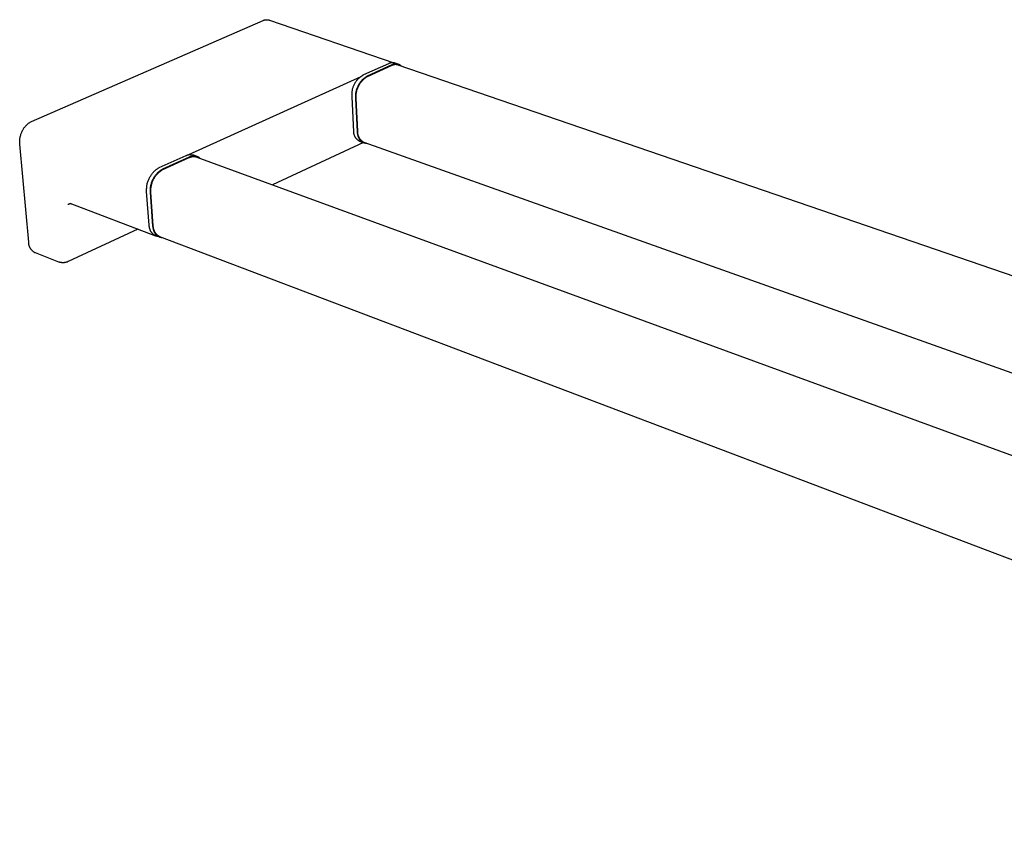
# Model space of a CAD drawing. Units: millimetres. Extents: x -537 to 175, y -595 to 162.
# Drawn here: x -537 to -314, y -406 to -221 of the extents above; entities that cross this region are included whole.
import ezdxf

# ---------------------------------------------------------------- set-up
doc = ezdxf.new("R2010")
doc.units = ezdxf.units.MM
doc.header["$MEASUREMENT"] = 0
doc.layers.add('Default', color=7, linetype='Continuous', true_color=0x000000)

msp = doc.modelspace()

# ---------------------------------------------------------------- linework, layer by layer
at = {"layer": 'Default', "color": 7, "true_color": 0xffffff}
for p, q in [((-534.28, -243.58), (-481.96, -220.77)), ((-481.96, -220.77), (-481.9, -220.74)), ((-481.9, -220.74), (-481.83, -220.72)), ((-481.83, -220.72), (-481.77, -220.69)), ((-481.77, -220.69), (-481.7, -220.67)), ((-481.7, -220.67), (-481.63, -220.65)), ((-481.63, -220.65), (-481.56, -220.64)), ((-481.56, -220.64), (-481.5, -220.62)), ((-481.5, -220.62), (-481.43, -220.61)), ((-481.43, -220.61), (-481.36, -220.6)), ((-481.36, -220.6), (-481.29, -220.6)), ((-481.29, -220.6), (-481.22, -220.59)), ((-481.22, -220.59), (-481.15, -220.59)), ((-481.15, -220.59), (-481.08, -220.59)), ((-481.08, -220.59), (-481.01, -220.6)), ((-481.01, -220.6), (-480.94, -220.6)), ((-480.94, -220.6), (-480.87, -220.61)), ((-480.87, -220.61), (-480.8, -220.62)), ((-480.8, -220.62), (-480.73, -220.63)), ((-480.73, -220.63), (-480.67, -220.65)), ((-480.67, -220.65), (-480.6, -220.67)), ((-480.6, -220.67), (-480.53, -220.69)), ((-480.53, -220.69), (-452.43, -230.33)), ((-453.61, -230.53), (-459.23, -233.07)), ((-452.84, -230.79), (-458.46, -233.34)), ((-452.87, -230.95), (-458.41, -233.47)), ((-453.54, -230.5), (-453.61, -230.53)), ((-453.48, -230.47), (-453.54, -230.5)), ((-453.42, -230.44), (-453.48, -230.47)), ((-453.35, -230.42), (-453.42, -230.44)), ((-453.29, -230.4), (-453.35, -230.42)), ((-453.22, -230.38), (-453.29, -230.4)), ((-453.15, -230.36), (-453.22, -230.38)), ((-453.08, -230.35), (-453.15, -230.36)), ((-453.02, -230.34), (-453.08, -230.35)), ((-452.95, -230.33), (-453.02, -230.34)), ((-452.88, -230.32), (-452.95, -230.33)), ((-452.81, -230.32), (-452.88, -230.32)), ((-452.81, -230.92), (-452.87, -230.95)), ((-452.78, -230.76), (-452.84, -230.79)), ((-452.74, -230.32), (-452.81, -230.32)), ((-452.75, -230.9), (-452.81, -230.92)), ((-452.72, -230.73), (-452.78, -230.76)), ((-452.68, -230.87), (-452.75, -230.9)), ((-452.67, -230.32), (-452.74, -230.32)), ((-452.66, -230.71), (-452.72, -230.73)), ((-452.62, -230.85), (-452.68, -230.87)), ((-452.6, -230.32), (-452.67, -230.32)), ((-452.6, -230.69), (-452.66, -230.71)), ((-452.55, -230.83), (-452.62, -230.85)), ((-452.54, -230.33), (-452.6, -230.32)), ((-452.54, -230.66), (-452.6, -230.69)), ((-452.49, -230.81), (-452.55, -230.83)), ((-452.47, -230.33), (-452.54, -230.33)), ((-452.48, -230.65), (-452.54, -230.66)), ((-452.42, -230.79), (-452.49, -230.81)), ((-452.42, -230.63), (-452.48, -230.65)), ((-452.4, -230.34), (-452.47, -230.33)), ((-452.36, -230.62), (-452.42, -230.63)), ((-452.35, -230.78), (-452.42, -230.79)), ((-452.33, -230.36), (-452.4, -230.34)), ((-452.3, -230.6), (-452.36, -230.62)), ((-452.29, -230.77), (-452.35, -230.78)), ((-452.26, -230.37), (-452.33, -230.36)), ((-452.23, -230.59), (-452.3, -230.6)), ((-452.22, -230.76), (-452.29, -230.77)), ((-452.2, -230.39), (-452.26, -230.37)), ((-452.17, -230.58), (-452.23, -230.59)), ((-452.15, -230.75), (-452.22, -230.76)), ((-452.13, -230.41), (-452.2, -230.39)), ((-452.11, -230.58), (-452.17, -230.58)), ((-452.08, -230.75), (-452.15, -230.75)), ((-451.4, -230.66), (-452.13, -230.41)), ((-452.04, -230.58), (-452.11, -230.58)), ((-452.02, -230.75), (-452.08, -230.75)), ((-451.98, -230.57), (-452.04, -230.58)), ((-451.95, -230.75), (-452.02, -230.75)), ((-451.91, -230.58), (-451.98, -230.57)), ((-451.88, -230.75), (-451.95, -230.75)), ((-451.85, -230.58), (-451.91, -230.58)), ((-451.81, -230.76), (-451.88, -230.75)), ((-451.79, -230.58), (-451.85, -230.58)), ((-451.75, -230.76), (-451.81, -230.76)), ((-451.72, -230.59), (-451.79, -230.58)), ((-451.68, -230.77), (-451.75, -230.76)), ((-451.66, -230.6), (-451.72, -230.59)), ((-451.61, -230.79), (-451.68, -230.77)), ((-451.6, -230.61), (-451.66, -230.6)), ((-451.55, -230.8), (-451.61, -230.79)), ((-451.53, -230.63), (-451.6, -230.61)), ((-451.48, -230.82), (-451.55, -230.8)), ((-451.47, -230.64), (-451.53, -230.63)), ((-451.41, -230.84), (-451.48, -230.82)), ((-451.41, -230.66), (-451.47, -230.64)), ((-451.35, -230.68), (-451.41, -230.66)), ((-102.14, -350.81), (-451.41, -230.84)), ((-451.29, -230.7), (-451.35, -230.68)), ((-451.23, -230.73), (-451.29, -230.7)), ((-451.17, -230.76), (-451.23, -230.73)), ((-451.12, -230.78), (-451.17, -230.76)), ((-451.06, -230.82), (-451.12, -230.78)), ((-451.01, -230.85), (-451.06, -230.82)), ((-450.95, -230.88), (-451.01, -230.85)), ((-450.9, -230.92), (-450.95, -230.88)), ((-450.85, -230.96), (-450.9, -230.92)), ((-450.8, -231), (-450.85, -230.96)), ((-450.75, -231.04), (-450.8, -231)), ((-450.7, -231.08), (-450.75, -231.04)), ((-498.73, -251.08), (-459.82, -233.43)), ((-459.96, -233.53), (-460.09, -233.63)), ((-459.82, -233.43), (-459.96, -233.53)), ((-459.74, -233.37), (-459.82, -233.43)), ((-459.66, -233.32), (-459.74, -233.37)), ((-459.58, -233.26), (-459.66, -233.32)), ((-459.49, -233.21), (-459.58, -233.26)), ((-459.4, -233.16), (-459.49, -233.21)), ((-459.32, -233.12), (-459.4, -233.16)), ((-459.23, -233.07), (-459.32, -233.12)), ((-458.77, -233.55), (-458.92, -233.66)), ((-458.62, -233.44), (-458.77, -233.55)), ((-458.57, -233.57), (-458.72, -233.67)), ((-458.46, -233.34), (-458.62, -233.44)), ((-458.41, -233.47), (-458.57, -233.57)), ((-461.65, -235.82), (-461.7, -235.98)), ((-461.59, -235.66), (-461.65, -235.82)), ((-461.52, -235.51), (-461.59, -235.66)), ((-461.45, -235.35), (-461.52, -235.51)), ((-461.38, -235.2), (-461.45, -235.35)), ((-461.29, -235.05), (-461.38, -235.2)), ((-461.21, -234.9), (-461.29, -235.05)), ((-461.12, -234.76), (-461.21, -234.9)), ((-461.02, -234.62), (-461.12, -234.76)), ((-460.92, -234.48), (-461.02, -234.62)), ((-460.82, -234.35), (-460.92, -234.48)), ((-460.71, -234.22), (-460.82, -234.35)), ((-460.59, -234.09), (-460.71, -234.22)), ((-460.64, -235.83), (-460.71, -236)), ((-460.56, -235.66), (-460.64, -235.83)), ((-460.47, -233.97), (-460.59, -234.09)), ((-460.48, -235.49), (-460.56, -235.66)), ((-460.48, -235.75), (-460.56, -235.92)), ((-460.39, -235.33), (-460.48, -235.49)), ((-460.4, -235.59), (-460.48, -235.75)), ((-460.35, -233.86), (-460.47, -233.97)), ((-460.31, -235.43), (-460.4, -235.59)), ((-460.29, -235.17), (-460.39, -235.33)), ((-460.22, -233.74), (-460.35, -233.86)), ((-460.22, -235.27), (-460.31, -235.43)), ((-460.19, -235.01), (-460.29, -235.17)), ((-460.09, -233.63), (-460.22, -233.74)), ((-460.12, -235.11), (-460.22, -235.27)), ((-460.09, -234.85), (-460.19, -235.01)), ((-460.02, -234.96), (-460.12, -235.11)), ((-459.98, -234.7), (-460.09, -234.85)), ((-459.91, -234.81), (-460.02, -234.96)), ((-459.86, -234.56), (-459.98, -234.7)), ((-459.79, -234.67), (-459.91, -234.81)), ((-459.74, -234.42), (-459.86, -234.56)), ((-459.67, -234.53), (-459.79, -234.67)), ((-459.61, -234.28), (-459.74, -234.42)), ((-459.55, -234.39), (-459.67, -234.53)), ((-459.48, -234.14), (-459.61, -234.28)), ((-459.42, -234.26), (-459.55, -234.39)), ((-459.35, -234.01), (-459.48, -234.14)), ((-459.29, -234.13), (-459.42, -234.26)), ((-459.21, -233.89), (-459.35, -234.01)), ((-459.15, -234.01), (-459.29, -234.13)), ((-459.07, -233.77), (-459.21, -233.89)), ((-459.01, -233.89), (-459.15, -234.01)), ((-458.92, -233.66), (-459.07, -233.77)), ((-458.87, -233.78), (-459.01, -233.89)), ((-458.72, -233.67), (-458.87, -233.78)), ((-461.92, -237.15), (-461.93, -237.32)), ((-461.93, -237.32), (-461.93, -237.49)), ((-461.93, -237.49), (-461.93, -237.66)), ((-461.93, -237.66), (-461.92, -237.83)), ((-461.91, -236.98), (-461.92, -237.15)), ((-461.92, -237.83), (-461.9, -238)), ((-461.89, -236.81), (-461.91, -236.98)), ((-461.9, -238), (-461.56, -245.93)), ((-461.86, -236.64), (-461.89, -236.81)), ((-461.83, -236.48), (-461.86, -236.64)), ((-461.79, -236.31), (-461.83, -236.48)), ((-461.75, -236.15), (-461.79, -236.31)), ((-461.7, -235.98), (-461.75, -236.15)), ((-461.09, -237.63), (-461.1, -237.82)), ((-461.1, -237.82), (-461.1, -238)), ((-461.1, -238), (-461.1, -238.19)), ((-461.07, -237.44), (-461.09, -237.63)), ((-461.05, -237.26), (-461.07, -237.44)), ((-461.02, -237.07), (-461.05, -237.26)), ((-460.98, -236.89), (-461.02, -237.07)), ((-461.01, -237.88), (-461.02, -238.06)), ((-461.02, -238.06), (-461.02, -238.25)), ((-461, -237.7), (-461.01, -237.88)), ((-460.99, -237.51), (-461, -237.7)), ((-460.96, -237.33), (-460.99, -237.51)), ((-460.94, -236.71), (-460.98, -236.89)), ((-460.93, -237.15), (-460.96, -237.33)), ((-460.89, -236.53), (-460.94, -236.71)), ((-460.9, -236.97), (-460.93, -237.15)), ((-460.86, -236.79), (-460.9, -236.97)), ((-460.84, -236.35), (-460.89, -236.53)), ((-460.81, -236.61), (-460.86, -236.79)), ((-460.78, -236.17), (-460.84, -236.35)), ((-460.76, -236.43), (-460.81, -236.61)), ((-460.71, -236), (-460.78, -236.17)), ((-460.7, -236.26), (-460.76, -236.43)), ((-460.63, -236.09), (-460.7, -236.26)), ((-460.56, -235.92), (-460.63, -236.09)), ((-461.1, -238.19), (-461.09, -238.37)), ((-461.09, -238.37), (-460.7, -245.84)), ((-461.02, -238.25), (-461.01, -238.43)), ((-461.01, -238.43), (-460.63, -245.79)), ((-535.82, -244.85), (-535.72, -244.73)), ((-535.72, -244.73), (-535.62, -244.62)), ((-535.62, -244.62), (-535.52, -244.5)), ((-535.52, -244.5), (-535.41, -244.39)), ((-535.41, -244.39), (-535.3, -244.28)), ((-535.3, -244.28), (-535.18, -244.18)), ((-535.18, -244.18), (-535.06, -244.08)), ((-535.06, -244.08), (-534.94, -243.99)), ((-534.94, -243.99), (-534.82, -243.9)), ((-534.82, -243.9), (-534.69, -243.81)), ((-534.69, -243.81), (-534.56, -243.73)), ((-534.56, -243.73), (-534.42, -243.65)), ((-534.42, -243.65), (-534.28, -243.58)), ((-536.82, -247.03), (-536.77, -246.85)), ((-536.77, -246.85), (-536.72, -246.67)), ((-536.72, -246.67), (-536.67, -246.49)), ((-536.67, -246.49), (-536.61, -246.32)), ((-536.61, -246.32), (-536.54, -246.14)), ((-536.54, -246.14), (-536.47, -245.97)), ((-536.47, -245.97), (-536.39, -245.81)), ((-536.39, -245.81), (-536.31, -245.64)), ((-536.31, -245.64), (-536.24, -245.5)), ((-536.24, -245.5), (-536.16, -245.37)), ((-536.16, -245.37), (-536.08, -245.24)), ((-536.08, -245.24), (-536, -245.11)), ((-536, -245.11), (-535.91, -244.98)), ((-535.91, -244.98), (-535.82, -244.85)), ((-461.56, -245.93), (-461.55, -246.02)), ((-461.55, -246.02), (-461.53, -246.11)), ((-461.53, -246.11), (-461.52, -246.2)), ((-461.52, -246.2), (-461.5, -246.29)), ((-461.5, -246.29), (-461.48, -246.37)), ((-461.48, -246.37), (-461.45, -246.46)), ((-461.45, -246.46), (-461.42, -246.55)), ((-461.42, -246.55), (-461.39, -246.63)), ((-461.39, -246.63), (-461.36, -246.71)), ((-461.36, -246.71), (-461.32, -246.8)), ((-461.32, -246.8), (-461.28, -246.88)), ((-461.28, -246.88), (-461.24, -246.96)), ((-461.24, -246.96), (-461.2, -247.04)), ((-460.7, -245.84), (-460.7, -245.96)), ((-460.7, -245.96), (-460.68, -246.09)), ((-460.68, -246.09), (-460.67, -246.22)), ((-460.67, -246.22), (-460.65, -246.34)), ((-460.65, -246.34), (-460.63, -246.47)), ((-460.63, -245.79), (-460.63, -245.88)), ((-460.63, -245.88), (-460.63, -245.97)), ((-460.63, -245.97), (-460.63, -246.06)), ((-460.63, -246.06), (-460.62, -246.15)), ((-460.63, -246.47), (-460.6, -246.59)), ((-460.62, -246.15), (-460.61, -246.24)), ((-460.61, -246.24), (-460.6, -246.33)), ((-460.6, -246.33), (-460.59, -246.41)), ((-460.6, -246.59), (-460.57, -246.72)), ((-460.59, -246.41), (-460.57, -246.5)), ((-460.57, -246.5), (-460.55, -246.59)), ((-460.57, -246.72), (-460.55, -246.78)), ((-460.55, -246.59), (-460.52, -246.68)), ((-460.55, -246.78), (-460.53, -246.84)), ((-460.53, -246.84), (-460.52, -246.9)), ((-460.52, -246.68), (-460.5, -246.76)), ((-460.52, -246.9), (-460.5, -246.96)), ((-460.5, -246.76), (-460.47, -246.85)), ((-460.5, -246.96), (-460.47, -247.01)), ((-460.47, -246.85), (-460.43, -246.93)), ((-460.43, -246.93), (-460.4, -247.01)), ((-536.95, -248.13), (-536.94, -247.94)), ((-536.95, -248.31), (-536.95, -248.13)), ((-536.95, -248.5), (-536.95, -248.31)), ((-536.94, -248.68), (-536.95, -248.5)), ((-536.94, -247.94), (-536.93, -247.76)), ((-534.91, -270.89), (-536.94, -248.68)), ((-536.93, -247.76), (-536.91, -247.57)), ((-536.91, -247.57), (-536.89, -247.39)), ((-536.89, -247.39), (-536.85, -247.21)), ((-536.85, -247.21), (-536.82, -247.03)), ((-459.29, -248.35), (-479.8, -257.9)), ((-461.2, -247.04), (-461.15, -247.11)), ((-461.15, -247.11), (-461.1, -247.19)), ((-461.1, -247.19), (-461.05, -247.26)), ((-461.05, -247.26), (-460.99, -247.33)), ((-460.99, -247.33), (-460.93, -247.4)), ((-460.93, -247.4), (-460.87, -247.47)), ((-460.87, -247.47), (-460.81, -247.53)), ((-460.81, -247.53), (-460.75, -247.6)), ((-460.75, -247.6), (-460.68, -247.66)), ((-460.68, -247.66), (-460.61, -247.72)), ((-460.61, -247.72), (-460.54, -247.77)), ((-460.54, -247.77), (-460.47, -247.83)), ((-460.47, -247.01), (-460.45, -247.07)), ((-460.47, -247.83), (-460.4, -247.88)), ((-460.45, -247.07), (-460.43, -247.13)), ((-460.43, -247.13), (-460.41, -247.19)), ((-460.41, -247.19), (-460.38, -247.24)), ((-460.4, -247.01), (-460.36, -247.09)), ((-460.4, -247.88), (-460.32, -247.93)), ((-460.38, -247.24), (-460.35, -247.3)), ((-460.36, -247.09), (-460.32, -247.17)), ((-460.35, -247.3), (-460.33, -247.35)), ((-460.33, -247.35), (-460.3, -247.4)), ((-460.32, -247.17), (-460.27, -247.25)), ((-460.32, -247.93), (-460.24, -247.97)), ((-460.3, -247.4), (-460.27, -247.45)), ((-460.27, -247.25), (-460.23, -247.33)), ((-460.27, -247.45), (-460.24, -247.51)), ((-460.24, -247.51), (-460.21, -247.56)), ((-460.24, -247.97), (-460.16, -248.02)), ((-460.23, -247.33), (-460.18, -247.4)), ((-460.21, -247.56), (-460.18, -247.6)), ((-460.18, -247.4), (-460.13, -247.48)), ((-460.18, -247.6), (-460.14, -247.65)), ((-460.16, -248.02), (-460.08, -248.06)), ((-460.14, -247.65), (-460.11, -247.7)), ((-460.13, -247.48), (-460.07, -247.55)), ((-460.11, -247.7), (-460.07, -247.75)), ((-460.08, -248.06), (-460, -248.09)), ((-460.07, -247.55), (-460.02, -247.62)), ((-460.07, -247.75), (-460.04, -247.79)), ((-460.04, -247.79), (-460, -247.83)), ((-460.02, -247.62), (-459.96, -247.69)), ((-460, -247.83), (-459.96, -247.87)), ((-460, -248.09), (-459.29, -248.35)), ((-459.96, -247.69), (-459.9, -247.75)), ((-459.96, -247.87), (-459.93, -247.92)), ((-459.93, -247.92), (-459.89, -247.95)), ((-459.9, -247.75), (-459.83, -247.82)), ((-459.89, -247.95), (-459.85, -247.99)), ((-459.85, -247.99), (-459.81, -248.03)), ((-459.83, -247.82), (-459.77, -247.88)), ((-459.81, -248.03), (-459.76, -248.06)), ((-459.77, -247.88), (-459.7, -247.94)), ((-459.76, -248.06), (-459.72, -248.1)), ((-459.72, -248.1), (-459.68, -248.13)), ((-459.7, -247.94), (-459.63, -247.99)), ((-459.68, -248.13), (-459.63, -248.16)), ((-459.63, -247.99), (-459.56, -248.05)), ((-459.63, -248.16), (-459.59, -248.19)), ((-459.59, -248.19), (-459.54, -248.22)), ((-459.56, -248.05), (-459.49, -248.1)), ((-459.54, -248.22), (-459.5, -248.25)), ((-459.5, -248.25), (-459.45, -248.27)), ((-459.49, -248.1), (-459.41, -248.15)), ((-459.45, -248.27), (-459.41, -248.29)), ((-459.41, -248.15), (-459.33, -248.2)), ((-459.41, -248.29), (-459.36, -248.32)), ((-459.36, -248.32), (-459.31, -248.34)), ((-459.33, -248.2), (-459.26, -248.24)), ((-459.31, -248.34), (-459.26, -248.36)), ((-459.26, -248.24), (-459.18, -248.28)), ((-459.26, -248.36), (-459.21, -248.37)), ((-459.21, -248.37), (-459.16, -248.39)), ((-459.18, -248.28), (-106.22, -373.81)), ((-459.16, -248.39), (-459.11, -248.4)), ((-459.11, -248.4), (-459.06, -248.42)), ((-459.06, -248.42), (-459.01, -248.43)), ((-459.01, -248.43), (-458.96, -248.44)), ((-458.96, -248.44), (-458.91, -248.45)), ((-458.91, -248.45), (-458.86, -248.45)), ((-458.86, -248.45), (-458.81, -248.46)), ((-458.81, -248.46), (-458.76, -248.46)), ((-458.76, -248.46), (-458.71, -248.47)), ((-458.71, -248.47), (-458.66, -248.47)), ((-505.41, -254.02), (-499.37, -251.28)), ((-499.37, -251.28), (-499.29, -251.25)), ((-499.29, -251.25), (-499.21, -251.21)), ((-499.21, -251.21), (-499.13, -251.19)), ((-499.13, -251.19), (-499.05, -251.16)), ((-499.05, -251.16), (-498.97, -251.14)), ((-498.97, -251.14), (-498.89, -251.11)), ((-498.89, -251.11), (-498.81, -251.1)), ((-498.81, -251.1), (-498.73, -251.08)), ((-498.73, -251.08), (-497.68, -251.16)), ((-498.26, -251.42), (-498.19, -251.4)), ((-498.19, -251.4), (-498.13, -251.39)), ((-498.13, -251.39), (-498.06, -251.37)), ((-498.06, -251.37), (-497.99, -251.36)), ((-497.99, -251.36), (-497.91, -251.34)), ((-497.91, -251.34), (-497.84, -251.34)), ((-497.84, -251.34), (-497.77, -251.33)), ((-497.77, -251.33), (-497.7, -251.32)), ((-497.7, -251.32), (-497.63, -251.32)), ((-497.68, -251.16), (-496.91, -251.44)), ((-497.63, -251.32), (-497.56, -251.32)), ((-497.56, -251.32), (-497.49, -251.33)), ((-497.49, -251.33), (-497.41, -251.33)), ((-497.41, -251.33), (-497.34, -251.34)), ((-497.34, -251.34), (-497.27, -251.35)), ((-497.27, -251.35), (-497.2, -251.37)), ((-497.2, -251.37), (-497.13, -251.38)), ((-497.13, -251.38), (-497.06, -251.4)), ((-497.06, -251.4), (-496.99, -251.42)), ((-504.63, -254.31), (-498.59, -251.56)), ((-504.58, -254.44), (-498.62, -251.73)), ((-498.62, -251.73), (-498.56, -251.7)), ((-498.59, -251.56), (-498.53, -251.53)), ((-498.56, -251.7), (-498.49, -251.67)), ((-498.53, -251.53), (-498.46, -251.5)), ((-498.49, -251.67), (-498.42, -251.64)), ((-498.46, -251.5), (-498.4, -251.47)), ((-498.42, -251.64), (-498.35, -251.62)), ((-498.4, -251.47), (-498.33, -251.45)), ((-498.35, -251.62), (-498.28, -251.6)), ((-498.33, -251.45), (-498.26, -251.42)), ((-498.28, -251.6), (-498.21, -251.58)), ((-498.21, -251.58), (-498.13, -251.56)), ((-498.13, -251.56), (-498.06, -251.54)), ((-498.06, -251.54), (-497.99, -251.53)), ((-497.99, -251.53), (-497.91, -251.52)), ((-497.91, -251.52), (-497.84, -251.51)), ((-497.84, -251.51), (-497.76, -251.51)), ((-497.76, -251.51), (-497.69, -251.5)), ((-497.69, -251.5), (-497.62, -251.5)), ((-497.62, -251.5), (-497.54, -251.51)), ((-497.54, -251.51), (-497.47, -251.51)), ((-497.47, -251.51), (-497.39, -251.52)), ((-497.39, -251.52), (-497.32, -251.53)), ((-497.32, -251.53), (-497.25, -251.54)), ((-497.25, -251.54), (-497.17, -251.56)), ((-497.17, -251.56), (-497.1, -251.57)), ((-497.1, -251.57), (-497.03, -251.59)), ((-497.03, -251.59), (-496.96, -251.62)), ((-496.99, -251.42), (-496.93, -251.44)), ((-496.96, -251.62), (-142.32, -381.42)), ((-496.93, -251.44), (-496.86, -251.47)), ((-496.86, -251.47), (-496.79, -251.5)), ((-496.79, -251.5), (-496.73, -251.53)), ((-496.73, -251.53), (-496.66, -251.56)), ((-496.66, -251.56), (-496.6, -251.59)), ((-496.6, -251.59), (-496.54, -251.63)), ((-496.54, -251.63), (-496.48, -251.67)), ((-496.48, -251.67), (-496.42, -251.71)), ((-496.42, -251.71), (-496.36, -251.75)), ((-496.36, -251.75), (-496.31, -251.8)), ((-496.31, -251.8), (-496.25, -251.84)), ((-496.25, -251.84), (-496.2, -251.89)), ((-507.44, -255.99), (-507.35, -255.84)), ((-507.35, -255.84), (-507.25, -255.69)), ((-507.25, -255.69), (-507.14, -255.54)), ((-507.14, -255.54), (-507.04, -255.4)), ((-507.04, -255.4), (-506.92, -255.26)), ((-506.92, -255.26), (-506.81, -255.13)), ((-506.81, -255.13), (-506.72, -255.02)), ((-506.72, -255.02), (-506.63, -254.92)), ((-506.63, -254.92), (-506.53, -254.82)), ((-506.53, -254.82), (-506.43, -254.72)), ((-506.43, -254.72), (-506.33, -254.63)), ((-506.35, -255.86), (-506.23, -255.71)), ((-506.33, -254.63), (-506.22, -254.54)), ((-506.27, -255.97), (-506.16, -255.82)), ((-506.23, -255.71), (-506.11, -255.56)), ((-506.22, -254.54), (-506.11, -254.45)), ((-506.16, -255.82), (-506.04, -255.67)), ((-506.11, -254.45), (-506, -254.37)), ((-506.11, -255.56), (-505.98, -255.41)), ((-506.04, -255.67), (-505.91, -255.52)), ((-506, -254.37), (-505.89, -254.29)), ((-505.98, -255.41), (-505.85, -255.27)), ((-505.91, -255.52), (-505.78, -255.38)), ((-505.89, -254.29), (-505.77, -254.22)), ((-505.85, -255.27), (-505.71, -255.13)), ((-505.78, -255.38), (-505.65, -255.25)), ((-505.77, -254.22), (-505.65, -254.15)), ((-505.71, -255.13), (-505.57, -255)), ((-505.65, -254.15), (-505.53, -254.08)), ((-505.65, -255.25), (-505.51, -255.12)), ((-505.57, -255), (-505.43, -254.87)), ((-505.53, -254.08), (-505.41, -254.02)), ((-505.51, -255.12), (-505.36, -254.99)), ((-505.43, -254.87), (-505.27, -254.74)), ((-505.36, -254.99), (-505.21, -254.87)), ((-505.27, -254.74), (-505.12, -254.63)), ((-505.21, -254.87), (-505.06, -254.75)), ((-505.12, -254.63), (-504.96, -254.51)), ((-505.06, -254.75), (-504.9, -254.64)), ((-504.96, -254.51), (-504.8, -254.41)), ((-504.9, -254.64), (-504.74, -254.54)), ((-504.8, -254.41), (-504.63, -254.31)), ((-504.74, -254.54), (-504.58, -254.44)), ((-508.22, -258.19), (-508.19, -257.99)), ((-508.19, -257.99), (-508.15, -257.8)), ((-508.15, -257.8), (-508.11, -257.6)), ((-508.11, -257.6), (-508.06, -257.41)), ((-508.06, -257.41), (-508, -257.22)), ((-508, -257.22), (-507.93, -257.03)), ((-507.93, -257.03), (-507.86, -256.84)), ((-507.86, -256.84), (-507.78, -256.66)), ((-507.78, -256.66), (-507.7, -256.48)), ((-507.7, -256.48), (-507.61, -256.3)), ((-507.61, -256.3), (-507.53, -256.14)), ((-507.53, -256.14), (-507.44, -255.99)), ((-507.33, -258.18), (-507.29, -257.99)), ((-507.29, -257.99), (-507.24, -257.8)), ((-507.24, -257.8), (-507.19, -257.61)), ((-507.23, -258.25), (-507.2, -258.07)), ((-507.2, -258.07), (-507.15, -257.88)), ((-507.19, -257.61), (-507.14, -257.42)), ((-507.15, -257.88), (-507.11, -257.69)), ((-507.14, -257.42), (-507.08, -257.24)), ((-507.11, -257.69), (-507.05, -257.51)), ((-507.08, -257.24), (-507.01, -257.06)), ((-507.05, -257.51), (-506.99, -257.33)), ((-507.01, -257.06), (-506.93, -256.88)), ((-506.99, -257.33), (-506.92, -257.15)), ((-506.93, -256.88), (-506.85, -256.7)), ((-506.92, -257.15), (-506.84, -256.97)), ((-506.85, -256.7), (-506.76, -256.53)), ((-506.84, -256.97), (-506.76, -256.8)), ((-506.76, -256.53), (-506.67, -256.36)), ((-506.76, -256.8), (-506.68, -256.62)), ((-506.68, -256.62), (-506.58, -256.46)), ((-506.67, -256.36), (-506.57, -256.19)), ((-506.58, -256.46), (-506.49, -256.29)), ((-506.57, -256.19), (-506.46, -256.02)), ((-506.49, -256.29), (-506.38, -256.13)), ((-506.46, -256.02), (-506.35, -255.86)), ((-506.38, -256.13), (-506.27, -255.97)), ((-508.28, -258.99), (-508.27, -258.79)), ((-508.28, -259.19), (-508.28, -258.99)), ((-508.27, -259.39), (-508.28, -259.19)), ((-508.27, -258.79), (-508.26, -258.59)), ((-507.66, -267.02), (-508.27, -259.39)), ((-508.26, -258.59), (-508.25, -258.39)), ((-508.25, -258.39), (-508.22, -258.19)), ((-507.41, -259.15), (-507.4, -258.95)), ((-507.4, -259.34), (-507.41, -259.15)), ((-507.4, -258.95), (-507.39, -258.76)), ((-507.39, -259.54), (-507.4, -259.34)), ((-507.39, -258.76), (-507.38, -258.57)), ((-506.84, -267.21), (-507.39, -259.54)), ((-507.38, -258.57), (-507.36, -258.37)), ((-507.36, -258.37), (-507.33, -258.18)), ((-507.32, -259.21), (-507.31, -259.02)), ((-507.31, -259.4), (-507.32, -259.21)), ((-507.31, -259.02), (-507.3, -258.83)), ((-507.3, -259.59), (-507.31, -259.4)), ((-507.3, -258.83), (-507.29, -258.63)), ((-506.76, -267.15), (-507.3, -259.59)), ((-507.29, -258.63), (-507.26, -258.44)), ((-507.26, -258.44), (-507.23, -258.25)), ((-526.02, -262.35), (-526.06, -262.37)), ((-525.97, -262.33), (-526.02, -262.35)), ((-525.91, -262.31), (-525.97, -262.33)), ((-525.85, -262.29), (-525.91, -262.31)), ((-525.78, -262.26), (-525.85, -262.29)), ((-525.71, -262.24), (-525.78, -262.26)), ((-525.67, -262.23), (-525.71, -262.24)), ((-525.63, -262.22), (-525.67, -262.23)), ((-525.59, -262.21), (-525.63, -262.22)), ((-525.4, -262.18), (-525.59, -262.21)), ((-506.17, -269.48), (-525.53, -262.13)), ((-525.49, -262.15), (-525.35, -262.18)), ((-510.22, -267.94), (-525.97, -275.22)), ((-507.66, -267.1), (-507.66, -267.02)), ((-507.66, -267.19), (-507.66, -267.1)), ((-507.66, -267.28), (-507.66, -267.19)), ((-507.65, -267.36), (-507.66, -267.28)), ((-507.64, -267.45), (-507.65, -267.36)), ((-507.63, -267.53), (-507.64, -267.45)), ((-507.62, -267.62), (-507.63, -267.53)), ((-507.6, -267.7), (-507.62, -267.62)), ((-507.58, -267.78), (-507.6, -267.7)), ((-507.56, -267.87), (-507.58, -267.78)), ((-507.53, -267.95), (-507.56, -267.87)), ((-507.5, -268.03), (-507.53, -267.95)), ((-507.47, -268.11), (-507.5, -268.03)), ((-507.43, -268.19), (-507.47, -268.11)), ((-507.4, -268.27), (-507.43, -268.19)), ((-507.36, -268.34), (-507.4, -268.27)), ((-507.32, -268.42), (-507.36, -268.34)), ((-507.27, -268.49), (-507.32, -268.42)), ((-507.22, -268.56), (-507.27, -268.49)), ((-507.17, -268.63), (-507.22, -268.56)), ((-507.12, -268.7), (-507.17, -268.63)), ((-507.07, -268.77), (-507.12, -268.7)), ((-507.01, -268.83), (-507.07, -268.77)), ((-506.95, -268.89), (-507.01, -268.83)), ((-506.89, -268.96), (-506.95, -268.89)), ((-506.83, -269.01), (-506.89, -268.96)), ((-506.83, -267.33), (-506.84, -267.21)), ((-506.82, -267.46), (-506.83, -267.33)), ((-506.76, -269.07), (-506.83, -269.01)), ((-506.8, -267.58), (-506.82, -267.46)), ((-506.78, -267.71), (-506.8, -267.58)), ((-506.75, -267.83), (-506.78, -267.71)), ((-506.76, -267.25), (-506.76, -267.15)), ((-506.76, -267.34), (-506.76, -267.25)), ((-506.75, -267.43), (-506.76, -267.34)), ((-506.69, -269.12), (-506.76, -269.07)), ((-506.74, -267.53), (-506.75, -267.43)), ((-506.72, -267.96), (-506.75, -267.83)), ((-506.73, -267.62), (-506.74, -267.53)), ((-506.71, -267.71), (-506.73, -267.62)), ((-506.69, -268.08), (-506.72, -267.96)), ((-506.69, -267.8), (-506.71, -267.71)), ((-506.67, -267.89), (-506.69, -267.8)), ((-506.67, -268.14), (-506.69, -268.08)), ((-506.62, -269.18), (-506.69, -269.12)), ((-506.65, -267.98), (-506.67, -267.89)), ((-506.65, -268.2), (-506.67, -268.14)), ((-506.62, -268.07), (-506.65, -267.98)), ((-506.63, -268.26), (-506.65, -268.2)), ((-506.61, -268.32), (-506.63, -268.26)), ((-506.59, -268.16), (-506.62, -268.07)), ((-506.55, -269.22), (-506.62, -269.18)), ((-506.59, -268.38), (-506.61, -268.32)), ((-506.55, -268.25), (-506.59, -268.16)), ((-506.56, -268.43), (-506.59, -268.38)), ((-506.54, -268.49), (-506.56, -268.43)), ((-506.52, -268.33), (-506.55, -268.25)), ((-506.51, -268.55), (-506.54, -268.49)), ((-506.48, -268.42), (-506.52, -268.33)), ((-506.49, -268.6), (-506.51, -268.55)), ((-506.46, -268.66), (-506.49, -268.6)), ((-506.44, -268.5), (-506.48, -268.42)), ((-506.43, -268.71), (-506.46, -268.66)), ((-506.39, -268.58), (-506.44, -268.5)), ((-506.4, -268.76), (-506.43, -268.71)), ((-506.37, -268.82), (-506.4, -268.76)), ((-506.34, -268.66), (-506.39, -268.58)), ((-506.34, -268.87), (-506.37, -268.82)), ((-506.29, -268.74), (-506.34, -268.66)), ((-506.31, -268.92), (-506.34, -268.87)), ((-506.27, -268.97), (-506.31, -268.92)), ((-506.24, -268.82), (-506.29, -268.74)), ((-506.24, -269.02), (-506.27, -268.97)), ((-506.18, -268.89), (-506.24, -268.82)), ((-506.2, -269.06), (-506.24, -269.02)), ((-506.17, -269.11), (-506.2, -269.06)), ((-506.12, -268.96), (-506.18, -268.89)), ((-506.13, -269.15), (-506.17, -269.11)), ((-506.09, -269.2), (-506.13, -269.15)), ((-506.06, -269.03), (-506.12, -268.96)), ((-506.05, -269.24), (-506.09, -269.2)), ((-506, -269.1), (-506.06, -269.03)), ((-505.93, -269.17), (-506, -269.1)), ((-505.86, -269.23), (-505.93, -269.17)), ((-534.91, -270.98), (-534.91, -270.89)), ((-534.91, -271.07), (-534.91, -270.98)), ((-534.9, -271.17), (-534.91, -271.07)), ((-534.88, -271.26), (-534.9, -271.17)), ((-534.87, -271.35), (-534.88, -271.26)), ((-534.85, -271.44), (-534.87, -271.35)), ((-506.48, -269.27), (-506.55, -269.22)), ((-506.41, -269.32), (-506.48, -269.27)), ((-506.33, -269.36), (-506.41, -269.32)), ((-506.26, -269.4), (-506.33, -269.36)), ((-506.18, -269.43), (-506.26, -269.4)), ((-506.1, -269.47), (-506.18, -269.43)), ((-506.02, -269.5), (-506.1, -269.47)), ((-505.31, -269.74), (-506.08, -269.45)), ((-506.01, -269.28), (-506.05, -269.24)), ((-505.94, -269.53), (-506.02, -269.5)), ((-505.97, -269.32), (-506.01, -269.28)), ((-505.93, -269.36), (-505.97, -269.32)), ((-505.86, -269.55), (-505.94, -269.53)), ((-505.88, -269.4), (-505.93, -269.36)), ((-505.84, -269.43), (-505.88, -269.4)), ((-505.79, -269.29), (-505.86, -269.23)), ((-505.77, -269.58), (-505.86, -269.55)), ((-505.8, -269.47), (-505.84, -269.43)), ((-505.75, -269.5), (-505.8, -269.47)), ((-505.72, -269.35), (-505.79, -269.29)), ((-505.69, -269.59), (-505.77, -269.58)), ((-505.71, -269.53), (-505.75, -269.5)), ((-505.64, -269.41), (-505.72, -269.35)), ((-505.66, -269.56), (-505.71, -269.53)), ((-505.61, -269.59), (-505.66, -269.56)), ((-505.57, -269.46), (-505.64, -269.41)), ((-505.57, -269.62), (-505.61, -269.59)), ((-505.49, -269.51), (-505.57, -269.46)), ((-505.52, -269.65), (-505.57, -269.62)), ((-505.47, -269.67), (-505.52, -269.65)), ((-505.41, -269.56), (-505.49, -269.51)), ((-505.42, -269.69), (-505.47, -269.67)), ((-505.37, -269.72), (-505.42, -269.69)), ((-505.33, -269.61), (-505.41, -269.56)), ((-505.32, -269.74), (-505.37, -269.72)), ((-505.25, -269.65), (-505.33, -269.61)), ((-505.27, -269.75), (-505.32, -269.74)), ((-505.22, -269.77), (-505.27, -269.75)), ((-146.79, -405.54), (-505.25, -269.65)), ((-505.16, -269.79), (-505.22, -269.77)), ((-505.11, -269.8), (-505.16, -269.79)), ((-505.06, -269.81), (-505.11, -269.8)), ((-505.01, -269.83), (-505.06, -269.81)), ((-504.95, -269.84), (-505.01, -269.83)), ((-504.9, -269.84), (-504.95, -269.84)), ((-504.85, -269.85), (-504.9, -269.84)), ((-504.79, -269.86), (-504.85, -269.85)), ((-504.74, -269.86), (-504.79, -269.86)), ((-504.69, -269.86), (-504.74, -269.86)), ((-534.83, -271.53), (-534.85, -271.44)), ((-534.81, -271.62), (-534.83, -271.53)), ((-534.78, -271.71), (-534.81, -271.62)), ((-534.75, -271.8), (-534.78, -271.71)), ((-534.71, -271.88), (-534.75, -271.8)), ((-534.68, -271.97), (-534.71, -271.88)), ((-534.64, -272.05), (-534.68, -271.97)), ((-534.6, -272.13), (-534.64, -272.05)), ((-534.55, -272.21), (-534.6, -272.13)), ((-534.5, -272.29), (-534.55, -272.21)), ((-534.45, -272.37), (-534.5, -272.29)), ((-534.4, -272.45), (-534.45, -272.37)), ((-534.34, -272.52), (-534.4, -272.45)), ((-534.28, -272.59), (-534.34, -272.52)), ((-534.22, -272.66), (-534.28, -272.59)), ((-534.16, -272.73), (-534.22, -272.66)), ((-534.09, -272.8), (-534.16, -272.73)), ((-534.03, -272.86), (-534.09, -272.8)), ((-533.96, -272.92), (-534.03, -272.86)), ((-533.88, -272.98), (-533.96, -272.92)), ((-533.81, -273.03), (-533.88, -272.98)), ((-533.73, -273.09), (-533.81, -273.03)), ((-533.66, -273.14), (-533.73, -273.09)), ((-533.58, -273.19), (-533.66, -273.14)), ((-533.5, -273.23), (-533.58, -273.19)), ((-533.41, -273.27), (-533.5, -273.23)), ((-528.09, -275.34), (-533.41, -273.27)), ((-528.01, -275.37), (-528.09, -275.34)), ((-527.93, -275.39), (-528.01, -275.37)), ((-527.85, -275.42), (-527.93, -275.39)), ((-527.77, -275.44), (-527.85, -275.42)), ((-527.69, -275.46), (-527.77, -275.44)), ((-527.6, -275.47), (-527.69, -275.46)), ((-527.52, -275.48), (-527.6, -275.47)), ((-527.44, -275.49), (-527.52, -275.48)), ((-527.35, -275.5), (-527.44, -275.49)), ((-527.27, -275.5), (-527.35, -275.5)), ((-527.18, -275.5), (-527.27, -275.5)), ((-527.1, -275.5), (-527.18, -275.5)), ((-527.01, -275.5), (-527.1, -275.5)), ((-526.93, -275.49), (-527.01, -275.5)), ((-526.84, -275.48), (-526.93, -275.49)), ((-526.76, -275.47), (-526.84, -275.48)), ((-526.66, -275.45), (-526.76, -275.47)), ((-526.56, -275.43), (-526.66, -275.45)), ((-526.46, -275.4), (-526.56, -275.43)), ((-526.36, -275.37), (-526.46, -275.4)), ((-526.26, -275.34), (-526.36, -275.37)), ((-526.16, -275.3), (-526.26, -275.34)), ((-526.06, -275.26), (-526.16, -275.3)), ((-525.97, -275.22), (-526.06, -275.26))]:
    msp.add_line(p, q, dxfattribs=at)

doc.saveas('drawing.dxf')
